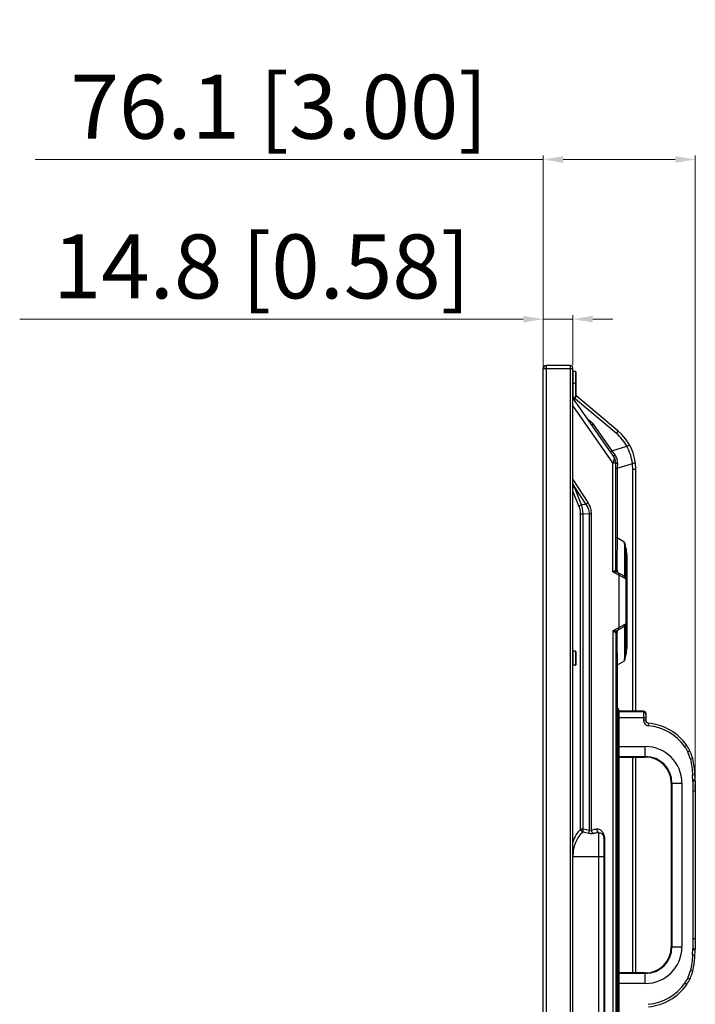
# Model space of a CAD drawing. Units: millimetres. Extents: x 247 to 5460, y 1302 to 3144.
# Drawn here: x 2814 to 3152, y 2428 to 2921 of the extents above; entities that cross this region are included whole.
import ezdxf

# ---------------------------------------------------------------- set-up
doc = ezdxf.new("R2010")
doc.units = ezdxf.units.MM
doc.layers.get('Defpoints').update_dxf_attribs({"lineweight": 0})
doc.layers.add('标注', color=7, linetype='Continuous', lineweight=0)
doc.dimstyles.new('55寸', dxfattribs={"dimscale": 4, "dimtxt": 8, "dimasz": 2.5, "dimexe": 0.5, "dimexo": 0.5, "dimgap": 0.6, "dimtad": 1, "dimdec": 1, "dimdsep": 46, "dimtxsty": 'Standard', "dimcen": 3, "dimclrd": 256, "dimclre": 256, "dimclrt": 256, "dimadec": 1, "dimazin": 2, "dimtfac": 1, "dimtdec": 1, "dimtmove": 0, "dimatfit": 3, "dimfxl": 1, "dimlwd": -1, "dimlwe": -1, "dimarcsym": 0})

# ---------------------------------------------------------------- blocks, each defined once
blk = doc.blocks.new('*D25')
at = {"layer": 'Defpoints', "color": 0}
for p in [(3091.16, 2770.69), (3091.16, 2745.71), (3076.36, 2744.41)]:
    blk.add_point(p, dxfattribs=at)
at = {"layer": '标注'}
for p, q in [((3066.36, 2770.69), (2814.16, 2770.69)), ((3076.36, 2746.41), (3076.36, 2772.69)), ((3076.36, 2770.69), (3091.16, 2770.69)), ((3091.16, 2747.71), (3091.16, 2772.69)), ((3101.16, 2770.69), (3111.16, 2770.69))]:
    blk.add_line(p, q, dxfattribs=at)
for points in [[(3066.36, 2769.02), (3066.36, 2772.36), (3076.36, 2770.69)], [(3101.16, 2772.36), (3101.16, 2769.02), (3091.16, 2770.69)]]:
    blk.add_solid(points, dxfattribs=at)
at = {"layer": '标注', "insert": (2935.26, 2792.93), "char_height": 32, "attachment_point": 5}
blk.add_mtext('14.8 [0.58]', dxfattribs=at)
blk = doc.blocks.new('*D38')
at = {"layer": 'Defpoints', "color": 0}
for p in [(3152.46, 2850.61), (3076.36, 2745.97), (3152.46, 2497.51)]:
    blk.add_point(p, dxfattribs=at)
at = {"layer": '标注'}
for p, q in [((3076.36, 2850.61), (2821.83, 2850.61)), ((3076.36, 2747.97), (3076.36, 2852.61)), ((3086.36, 2850.61), (3142.46, 2850.61)), ((3152.46, 2499.51), (3152.46, 2852.61))]:
    blk.add_line(p, q, dxfattribs=at)
for points in [[(3086.36, 2852.27), (3086.36, 2848.94), (3076.36, 2850.61)], [(3142.46, 2848.94), (3142.46, 2852.27), (3152.46, 2850.61)]]:
    blk.add_solid(points, dxfattribs=at)
at = {"layer": '标注', "insert": (2944.1, 2872.85), "char_height": 32, "attachment_point": 5}
blk.add_mtext('76.1 [3.00]', dxfattribs=at)

msp = doc.modelspace()

# ---------------------------------------------------------------- linework, layer by layer
at = {"color": 0, "linetype": 'Continuous'}
for p, q in [((3076.36, 1661.61), (3076.36, 2745.97)), ((3076.36, 2745.97), (3091.16, 2745.97)), ((3077.86, 2747.47), (3077.86, 1661.61)), ((3089.96, 2747.47), (3077.86, 2747.47)), ((3089.96, 1647.61), (3089.96, 2747.47)), ((3091.16, 1646.14), (3091.16, 2746.27)), ((3091.36, 2731.47), (3091.36, 2744.47)), ((3092.46, 2744.47), (3091.36, 2744.47)), ((3092.46, 2744.47), (3092.46, 2731.47)), ((3092.66, 2744.27), (3092.66, 2731.67)), ((3092.46, 2738.47), (3091.36, 2738.47)), ((3111.58, 2702.17), (3091.16, 2731.32)), ((3091.34, 2731.46), (3092.2, 2729.85)), ((3092.46, 2731.47), (3091.36, 2731.47)), ((3113.03, 2713.39), (3091.5, 2731.46)), ((3113.73, 2714.83), (3092.66, 2732.51)), ((3111.26, 2698.73), (3091.16, 2727.43)), ((3100.65, 2717.78), (3101.27, 2718.21)), ((3101.27, 2718.21), (3110.7, 2704.73)), ((3110.7, 2704.73), (3118.2, 2707.09)), ((3118.2, 2707.09), (3118.65, 2707.32)), ((3118.65, 2707.32), (3118.92, 2707.44)), ((3110.09, 2704.3), (3110.7, 2704.73)), ((3110.7, 2704.73), (3112.15, 2702.71)), ((3111.26, 2644.19), (3111.26, 2698.73)), ((3111.26, 2698.73), (3112.66, 2698.73)), ((3112.66, 2645.31), (3112.66, 2698.73)), ((3112.66, 2696.13), (3113.41, 2696.13)), ((3113.44, 2698.61), (3113.41, 2696.13)), ((3113.41, 2696.13), (3120.98, 2698.51)), ((3113.41, 2696.13), (3113.41, 2661.33)), ((3120.98, 2698.51), (3121.49, 2698.61)), ((3121.16, 2574.52), (3121.16, 2695.68)), ((3121.16, 2695.68), (3122.66, 2695.68)), ((3121.6, 2698.63), (3121.93, 2698.7)), ((3122.66, 2574.52), (3122.66, 2695.68)), ((3091.16, 2690.39), (3098.67, 2678.91)), ((3095.56, 2677.8), (3091.98, 2686.62)), ((3091.98, 2686.62), (3097.66, 2677.95)), ((3094.35, 2676.83), (3091.16, 2684.68)), ((3097.66, 2677.95), (3095.56, 2677.8)), ((3095.06, 2515.42), (3095.06, 2673.02)), ((3096.27, 2673.02), (3095.06, 2673.02)), ((3099.34, 2673.24), (3096.27, 2673.02)), ((3096.27, 2515.42), (3096.27, 2673.02)), ((3099.34, 2673.24), (3099.34, 2514.79)), ((3100.35, 2673.24), (3099.34, 2673.24)), ((3100.35, 2673.24), (3100.35, 2514.85)), ((3112.66, 2661.33), (3113.41, 2661.33)), ((3113.41, 2661.33), (3116.91, 2659.31)), ((3117.66, 2651.6), (3117.66, 2640.7)), ((3117.66, 2651.6), (3118.16, 2651.6)), ((3118.16, 2651.6), (3118.16, 2607.3)), ((3113.93, 2642.65), (3111.26, 2644.19)), ((3111.93, 2644.19), (3111.26, 2644.19)), ((3113.26, 2644.08), (3113.17, 2644.11)), ((3113.38, 2644.03), (3113.26, 2644.08)), ((3116.91, 2641.99), (3113.41, 2644.01)), ((3114.16, 2642.52), (3113.93, 2642.65)), ((3114.16, 2642.52), (3114.16, 2616.38)), ((3115.78, 2641.67), (3114.16, 2642.52)), ((3116.32, 2641.39), (3115.78, 2641.67)), ((3116.42, 2641.34), (3116.32, 2641.39)), ((3116.42, 2641.34), (3116.32, 2641.39)), ((3116.93, 2641.99), (3116.91, 2641.99)), ((3117.66, 2640.69), (3116.42, 2641.34)), ((3117.66, 2640.69), (3117.66, 2618.2)), ((3113.41, 2614.88), (3116.91, 2616.9)), ((3114.16, 2616.38), (3115.78, 2617.22)), ((3115.78, 2617.22), (3116.42, 2617.55)), ((3116.42, 2617.55), (3116.92, 2617.81)), ((3116.91, 2616.9), (3116.93, 2616.9)), ((3116.92, 2617.81), (3117.66, 2618.2)), ((3117.66, 2618.2), (3117.66, 2607.3)), ((3111.26, 2614.7), (3113.93, 2616.25)), ((3111.26, 2614.7), (3111.26, 2386.87)), ((3111.26, 2614.7), (3111.93, 2614.7)), ((3112.66, 2613.58), (3112.66, 2386.87)), ((3113.36, 2614.75), (3113.34, 2614.62)), ((3113.93, 2616.25), (3114.16, 2616.38)), ((3117.66, 2607.3), (3118.16, 2607.3)), ((3091.36, 2597.47), (3091.36, 2604.47)), ((3092.46, 2604.47), (3091.36, 2604.47)), ((3092.46, 2604.47), (3092.46, 2597.47)), ((3092.66, 2604.27), (3092.66, 2597.67)), ((3092.46, 2597.47), (3091.36, 2597.47)), ((3112.66, 2597.56), (3113.41, 2597.56)), ((3116.91, 2599.58), (3113.41, 2597.56)), ((3113.41, 2597.56), (3113.41, 2576.07)), ((3112.66, 2573.51), (3114.16, 2573.51)), ((3113.16, 2576.22), (3113.16, 2418.8)), ((3113.16, 2576.22), (3113.66, 2575.93)), ((3113.66, 2575.93), (3113.66, 2419.08)), ((3114.16, 2575.06), (3114.16, 2419.95)), ((3126.46, 2574.52), (3114.16, 2574.52)), ((3126.46, 2574.12), (3114.16, 2574.12)), ((3126.46, 2574.52), (3126.46, 2569.92)), ((3127.66, 2573.32), (3127.66, 2569.92)), ((3127.66, 2571.12), (3114.16, 2571.12)), ((3127.66, 2569.92), (3126.46, 2569.92)), ((3129.04, 2568.43), (3128.93, 2567.23)), ((3114.16, 2556.82), (3127.46, 2556.82)), ((3127.46, 2551.52), (3127.46, 2556.82)), ((3148.2, 2557.33), (3147.21, 2556.65)), ((3149.78, 2554.6), (3148.7, 2554.08)), ((3114.16, 2551.82), (3127.46, 2551.82)), ((3114.16, 2551.52), (3127.46, 2551.52)), ((3121.16, 2443.49), (3121.16, 2551.52)), ((3122.66, 2443.49), (3122.66, 2551.52)), ((3151.17, 2550.73), (3150, 2550.45)), ((3152.18, 2543.93), (3152.04, 2545.5)), ((3152.27, 2542.55), (3152.18, 2543.93)), ((3140.46, 2538.52), (3140.46, 2456.49)), ((3140.46, 2538.52), (3145.76, 2538.52)), ((3140.77, 2538.52), (3140.77, 2456.49)), ((3145.76, 2538.52), (3145.76, 2456.49)), ((3152.27, 2542.55), (3151.08, 2542.48)), ((3152.41, 2539.96), (3151.21, 2539.91)), ((3152.42, 2539.51), (3151.22, 2539.48)), ((3151.26, 2534.52), (3151.26, 2460.48)), ((3152.46, 2534.52), (3151.26, 2534.52)), ((3152.46, 2537.43), (3152.46, 2537.12)), ((3152.46, 2535.52), (3152.46, 2535.42)), ((3152.46, 2535.42), (3152.46, 2534.52)), ((3152.46, 2534.52), (3152.46, 2460.49)), ((3096.27, 2515.42), (3095.06, 2515.42)), ((3099.34, 2514.79), (3096.27, 2515.42)), ((3104.04, 2513.64), (3104.04, 2337.38)), ((3106.66, 2510.75), (3106.66, 2340.27)), ((3106.66, 2510.75), (3107.13, 2510.75)), ((3107.13, 2340.27), (3107.13, 2510.75)), ((3106.66, 2501.51), (3091.19, 2501.51)), ((3152.46, 2460.49), (3151.26, 2460.49)), ((3140.46, 2456.49), (3145.76, 2456.49)), ((3152.43, 2454.99), (3151.23, 2455.05)), ((3152.45, 2455.45), (3151.25, 2455.48)), ((3152.28, 2452.35), (3151.08, 2452.43)), ((3151.19, 2444.38), (3150.02, 2444.66)), ((3151.06, 2443.87), (3151.19, 2444.38)), ((3127.46, 2443.49), (3114.16, 2443.49)), ((3127.46, 2443.19), (3114.16, 2443.19)), ((3127.46, 2438.2), (3127.46, 2443.49)), ((3149.78, 2440.41), (3148.7, 2440.93)), ((3149.78, 2440.41), (3150.01, 2440.89)), ((3127.46, 2438.2), (3114.16, 2438.2)), ((3148.2, 2437.69), (3147.21, 2438.37))]:
    msp.add_line(p, q, dxfattribs=at)
for points in [[(3151.17, 2550.73), (3151.03, 2551.24), (3150.81, 2551.99), (3150.57, 2552.73), (3150.29, 2553.45), (3149.99, 2554.16), (3149.78, 2554.6)], [(3152.04, 2545.5), (3151.86, 2546.98), (3151.65, 2548.4), (3151.39, 2549.74), (3151.17, 2550.73)], [(3152.27, 2542.55), (3152.18, 2543.93), (3152.04, 2545.5)], [(3152.41, 2539.96), (3152.39, 2540.29), (3152.36, 2540.85), (3152.34, 2541.38), (3152.31, 2541.88), (3152.28, 2542.36), (3152.27, 2542.55)], [(3152.33, 2541.51), (3152.31, 2541.88), (3152.31, 2541.95)], [(3152.28, 2452.35), (3152.3, 2452.6), (3152.33, 2453.11), (3152.36, 2453.63), (3152.39, 2454.16), (3152.41, 2454.7), (3152.43, 2454.99)], [(3152.39, 2454.16), (3152.41, 2454.7), (3152.43, 2454.99)], [(3151.19, 2444.38), (3151.41, 2445.36), (3151.65, 2446.67), (3151.86, 2448.05), (3152.04, 2449.51), (3152.19, 2451.03), (3152.28, 2452.35)], [(3151.68, 2446.82), (3151.86, 2448.05), (3152.04, 2449.51), (3152.19, 2451.03), (3152.28, 2452.35)], [(3152.28, 2452.35), (3152.3, 2452.6), (3152.33, 2453.11)], [(3150.59, 2442.35), (3150.84, 2443.11), (3151.06, 2443.87), (3151.19, 2444.38)], [(3149.92, 2440.72), (3150.01, 2440.89), (3150.31, 2441.62), (3150.31, 2441.62)], [(3150.31, 2441.62), (3150.59, 2442.35), (3150.84, 2443.11)]]:
    msp.add_lwpolyline(points, dxfattribs=at)
for centre, radius, start, end in [((3077.86, 2745.97), 1.5, 90, 180), ((3089.96, 2746.27), 1.2, 0, 90), ((3091.36, 2744.27), 0.2, 90, 180), ((3092.46, 2744.27), 0.2, 0, 90), ((3091.36, 2738.27), 0.2, 90, 180), ((3092.46, 2738.27), 0.2, 0, 90), ((3091.36, 2731.67), 0.2, 180, 270), ((3092.46, 2731.67), 0.2, 270, 0), ((3094.61, 2713.28), 8.29, 43.3614, 48.2385), ((3106.23, 2718.38), 8.44, 327.4869, 327.8315), ((3097.66, 2695.68), 25, 0, 50), ((3106.66, 2698.73), 6, 0, 35), ((3105.78, 2701.96), 6.36, 329.4354, 332.3381), ((3106.29, 2701.7), 5.79, 332.3337, 335.4228), ((3106.67, 2701.52), 5.37, 335.4424, 337.0519), ((3099.14, 2695.68), 22.02, 0.0039, 7.3922), ((3118.44, 2714.01), 15.7, 281.1841, 281.5997), ((3289.42, 2789.9), 222.82, 207.157, 207.6138), ((3107.61, 2650.5), 7.29, 305.0454, 305.7919), ((3107.74, 2650.32), 7.06, 305.7931, 306.2788), ((3114.16, 2645.31), 1.5, 180, 240), ((3113.06, 2643.4), 0.71, 59.958, 62.9148), ((3113.33, 2643.12), 0.812, 53.1147, 59.9854), ((3116.16, 2640.69), 1.5, 0, 60), ((3116.16, 2618.2), 1.5, 300, 0), ((3107.66, 2608.46), 7.21, 53.7555, 54.9591), ((3114.16, 2613.58), 1.5, 120, 180), ((3113.06, 2615.49), 0.71, 297.0852, 300.042), ((3113.33, 2615.77), 0.812, 300.0088, 306.8812), ((3091.36, 2604.27), 0.2, 90, 180), ((3092.46, 2604.27), 0.2, 0, 90), ((3091.36, 2597.67), 0.2, 180, 270), ((3092.46, 2597.67), 0.2, 270, 0), ((3113.66, 2577.08), 1, 180, 240), ((3113.16, 2575.06), 1, 0, 60), ((3126.47, 2572.92), 1.2, 0.0258, 9.029), ((3129.16, 2569.92), 2.7, 180, 265.1176), ((3129.16, 2569.92), 1.5, 180, 265.1176), ((3126.82, 2542.52), 26, 34.7145, 85.1176), ((3126.82, 2542.52), 24.8, 34.7145, 85.1176), ((3127.46, 2538.52), 18.3, 0, 90), ((3131.76, 2545.94), 18.8, 25.6653, 34.7145), ((3131.76, 2545.94), 20, 25.6653, 34.7145), ((3131.94, 2546.04), 18.59, 13.701, 25.6175), ((3127.46, 2538.52), 13.3, 0, 90), ((3127.46, 2538.52), 13, 0, 90), ((2901.02, 2528.45), 250.45, 2.6226, 3.2124), ((3132.43, 2539.04), 18.8, 1.3674, 2.6564), ((3132.43, 2539.04), 20, 1.3674, 2.6564), ((2984.12, 2535.94), 168.34, 0.5074, 0.6769), ((2929.86, 2535.52), 222.6, 0.2433, 0.4115), ((2815.47, 2535.09), 337, 0.0719, 0.2028), ((2830.32, 1259.52), 1282.24, 77.89392, 78.03413), ((3102.87, 2510.74), 3.8, 0.0037, 2.7835), ((3127.46, 2456.49), 18.3, 270, 0), ((3127.46, 2456.49), 13.3, 270, 0), ((3127.46, 2456.49), 13, 270, 0), ((2956.13, 2464.68), 195.34, 356.4043, 357.1735), ((3132.45, 2455.98), 18.8, 357.1591, 358.4897), ((3132.45, 2455.98), 20, 357.1591, 358.4897), ((3131.93, 2448.97), 18.6, 334.377, 346.5796), ((3131.76, 2449.08), 18.8, 325.3045, 334.3265), ((3131.76, 2449.08), 20, 325.3045, 334.3266), ((3126.82, 2452.49), 24.8, 274.8824, 325.3045), ((3126.82, 2452.49), 26, 274.8824, 325.3045)]:
    msp.add_arc(centre, radius, start, end, dxfattribs=at)
for points, knots in [([(3098.71, 2720.54), (3098.84, 2720.46), (3099.33, 2720.13), (3099.8, 2719.76), (3100.13, 2719.46)], [0, 0, 0, 0, 0.248888, 1, 1, 1, 1]), ([(3113.03, 2713.39), (3113.06, 2713.43), (3113.17, 2713.58), (3113.27, 2713.73), (3113.34, 2713.85)], [0, 0, 0, 0, 0.263743, 1, 1, 1, 1]), ([(3118.2, 2707.09), (3117.54, 2708.29), (3116.01, 2710.57), (3114.08, 2712.52), (3113.03, 2713.39)], [0, 0, 0, 0, 0.501136, 1, 1, 1, 1]), ([(3113.37, 2713.89), (3113.39, 2713.92), (3113.46, 2714.03), (3113.52, 2714.15), (3113.57, 2714.23)], [0, 0, 0, 0, 0.269909, 1, 1, 1, 1]), ([(3113.57, 2714.23), (3113.64, 2714.36), (3113.72, 2714.53), (3113.77, 2714.74), (3113.75, 2714.81), (3113.73, 2714.83)], [0, 0, 0, 0, 0.680552, 0.878758, 1, 1, 1, 1]), ([(3120.98, 2698.51), (3120.77, 2700.01), (3120.09, 2702.96), (3118.91, 2705.76), (3118.2, 2707.09)], [0, 0, 0, 0, 0.499898, 1, 1, 1, 1]), ([(3118.92, 2707.44), (3119.01, 2707.48), (3119.18, 2707.55), (3119.38, 2707.63), (3119.51, 2707.67), (3119.58, 2707.68), (3119.6, 2707.68), (3119.6, 2707.67)], [0, 0, 0, 0, 0.417459, 0.726678, 0.919528, 0.972098, 1, 1, 1, 1]), ([(3111.58, 2702.17), (3111.58, 2702.17), (3111.58, 2702.2), (3111.63, 2702.26), (3111.73, 2702.37), (3111.92, 2702.52), (3112.07, 2702.64), (3112.15, 2702.71)], [0, 0, 0, 0, 0.027565, 0.082073, 0.282132, 0.595059, 1, 1, 1, 1]), ([(3111.62, 2699.43), (3111.72, 2699.68), (3111.89, 2700.18), (3111.98, 2700.92), (3111.89, 2701.6), (3111.7, 2702), (3111.58, 2702.17)], [0, 0, 0, 0, 0.288615, 0.547278, 0.780919, 1, 1, 1, 1]), ([(3112.15, 2702.71), (3112.58, 2702.12), (3113.24, 2700.8), (3113.45, 2699.34), (3113.44, 2698.61)], [0, 0, 0, 0, 0.49998, 1, 1, 1, 1]), ([(3112.66, 2698.73), (3112.66, 2698.72), (3112.68, 2698.7), (3112.75, 2698.68), (3112.9, 2698.65), (3113.15, 2698.63), (3113.34, 2698.62), (3113.44, 2698.61)], [0, 0, 0, 0, 0.027565, 0.082073, 0.282132, 0.595059, 1, 1, 1, 1]), ([(3121.93, 2698.7), (3122.01, 2698.72), (3122.14, 2698.75), (3122.31, 2698.81), (3122.4, 2698.84), (3122.46, 2698.88), (3122.46, 2698.9)], [0, 0, 0, 0, 0.415162, 0.721576, 0.914261, 1, 1, 1, 1]), ([(3091.98, 2686.62), (3091.91, 2686.59), (3091.61, 2686.45), (3091.34, 2686.27), (3091.16, 2686.11)], [0, 0, 0, 0, 0.259243, 1, 1, 1, 1]), ([(3095.56, 2677.8), (3095.31, 2677.68), (3094.85, 2677.42), (3094.48, 2677.04), (3094.35, 2676.83)], [0, 0, 0, 0, 0.53788, 1, 1, 1, 1]), ([(3095.06, 2673.02), (3095.06, 2673.36), (3095, 2674.66), (3094.71, 2675.95), (3094.35, 2676.83)], [0, 0, 0, 0, 0.265299, 1, 1, 1, 1]), ([(3096.27, 2673.02), (3096.26, 2673.86), (3096.13, 2675.48), (3095.79, 2677.06), (3095.56, 2677.8)], [0, 0, 0, 0, 0.521918, 1, 1, 1, 1]), ([(3098.67, 2678.91), (3098.61, 2678.82), (3098.33, 2678.44), (3097.96, 2678.14), (3097.66, 2677.95)], [0, 0, 0, 0, 0.232173, 1, 1, 1, 1]), ([(3097.66, 2677.95), (3098.17, 2677.32), (3099.05, 2675.84), (3099.35, 2674.13), (3099.34, 2673.24)], [0, 0, 0, 0, 0.476153, 1, 1, 1, 1]), ([(3098.67, 2678.91), (3099.19, 2678.12), (3100.06, 2676.29), (3100.35, 2674.28), (3100.35, 2673.24)], [0, 0, 0, 0, 0.476023, 1, 1, 1, 1]), ([(3113.41, 2661.33), (3113.38, 2660.2), (3113.33, 2657.98), (3113.27, 2654.74), (3113.23, 2652.17), (3113.22, 2650.27), (3113.21, 2649.01), (3113.22, 2647.87), (3113.23, 2646.87), (3113.24, 2646.02), (3113.27, 2645.33), (3113.29, 2644.79), (3113.32, 2644.43), (3113.35, 2644.22), (3113.37, 2644.12), (3113.39, 2644.05), (3113.4, 2644.02), (3113.41, 2644.01)], [0, 0, 0, 0, 0.195836, 0.385131, 0.560419, 0.640228, 0.713473, 0.779284, 0.836964, 0.886028, 0.926215, 0.957472, 0.979929, 0.987945, 0.993889, 0.997843, 1, 1, 1, 1]), ([(3116.91, 2659.31), (3117.12, 2658.03), (3117.48, 2655.47), (3117.66, 2652.89), (3117.66, 2651.6)], [0, 0, 0, 0, 0.500689, 1, 1, 1, 1]), ([(3116.91, 2659.31), (3116.94, 2658.18), (3117, 2655.95), (3117.06, 2652.7), (3117.09, 2650.11), (3117.11, 2648.19), (3117.11, 2646.91), (3117.11, 2645.77), (3117.1, 2644.77), (3117.09, 2643.92), (3117.07, 2643.24), (3117.04, 2642.71), (3117.01, 2642.37), (3116.99, 2642.17), (3116.97, 2642.08), (3116.95, 2642.02), (3116.94, 2641.99), (3116.93, 2641.99)], [0, 0, 0, 0, 0.195561, 0.385751, 0.562829, 0.643605, 0.717673, 0.784028, 0.84188, 0.890713, 0.930297, 0.960658, 0.982039, 0.989488, 0.994867, 0.998282, 1, 1, 1, 1]), ([(3116.91, 2659.31), (3117.26, 2658.06), (3117.88, 2655.52), (3118.16, 2652.91), (3118.16, 2651.6)], [0, 0, 0, 0, 0.498526, 1, 1, 1, 1]), ([(3111.79, 2644.53), (3111.75, 2644.5), (3111.58, 2644.38), (3111.4, 2644.27), (3111.26, 2644.19)], [0, 0, 0, 0, 0.235037, 1, 1, 1, 1]), ([(3112.36, 2644.98), (3112.33, 2644.95), (3112.19, 2644.82), (3112.04, 2644.71), (3111.92, 2644.62)], [0, 0, 0, 0, 0.219561, 1, 1, 1, 1]), ([(3112.79, 2644.17), (3112.73, 2644.17), (3112.44, 2644.19), (3112.15, 2644.2), (3111.93, 2644.19)], [0, 0, 0, 0, 0.225225, 1, 1, 1, 1]), ([(3112.66, 2645.31), (3112.66, 2645.3), (3112.63, 2645.26), (3112.58, 2645.19), (3112.48, 2645.09), (3112.4, 2645.02), (3112.36, 2644.98)], [0, 0, 0, 0, 0.092938, 0.297806, 0.603771, 1, 1, 1, 1]), ([(3113.17, 2644.11), (3113.14, 2644.12), (3113.01, 2644.14), (3112.89, 2644.16), (3112.79, 2644.17)], [0, 0, 0, 0, 0.230846, 1, 1, 1, 1]), ([(3113.82, 2643.77), (3113.9, 2643.71), (3114.04, 2643.55), (3114.22, 2643.13), (3114.21, 2642.76), (3114.16, 2642.52)], [0, 0, 0, 0, 0.223687, 0.463123, 1, 1, 1, 1]), ([(3116.93, 2616.9), (3116.94, 2616.9), (3116.95, 2616.87), (3116.97, 2616.82), (3116.99, 2616.72), (3117.01, 2616.53), (3117.04, 2616.19), (3117.07, 2615.66), (3117.09, 2614.97), (3117.1, 2614.13), (3117.11, 2613.13), (3117.11, 2611.98), (3117.11, 2610.7), (3117.09, 2608.78), (3117.06, 2606.19), (3117, 2602.94), (3116.94, 2600.71), (3116.91, 2599.58)], [0, 0, 0, 0, 0.001718, 0.005133, 0.010512, 0.017961, 0.039342, 0.069703, 0.109287, 0.15812, 0.215972, 0.282327, 0.356395, 0.437171, 0.614249, 0.804439, 1, 1, 1, 1]), ([(3111.26, 2614.7), (3111.31, 2614.68), (3111.49, 2614.57), (3111.67, 2614.45), (3111.79, 2614.36)], [0, 0, 0, 0, 0.264526, 1, 1, 1, 1]), ([(3111.92, 2614.27), (3111.96, 2614.24), (3112.1, 2614.13), (3112.25, 2614.02), (3112.35, 2613.93)], [0, 0, 0, 0, 0.278082, 1, 1, 1, 1]), ([(3111.93, 2614.7), (3112.01, 2614.7), (3112.3, 2614.7), (3112.58, 2614.71), (3112.79, 2614.73)], [0, 0, 0, 0, 0.274155, 1, 1, 1, 1]), ([(3112.35, 2613.93), (3112.39, 2613.89), (3112.47, 2613.81), (3112.57, 2613.71), (3112.63, 2613.64), (3112.66, 2613.6), (3112.66, 2613.59), (3112.66, 2613.58)], [0, 0, 0, 0, 0.396, 0.701983, 0.906871, 0.967892, 1, 1, 1, 1]), ([(3112.79, 2614.73), (3112.9, 2614.74), (3113.1, 2614.76), (3113.3, 2614.82), (3113.38, 2614.86)], [0, 0, 0, 0, 0.547148, 1, 1, 1, 1]), ([(3113.34, 2614.62), (3113.31, 2614.38), (3113.27, 2613.73), (3113.23, 2612.51), (3113.21, 2610.82), (3113.22, 2608.7), (3113.24, 2606.22), (3113.3, 2602.47), (3113.36, 2599.55), (3113.41, 2597.56)], [0, 0, 0, 0, 0.042895, 0.114354, 0.214118, 0.33979, 0.486924, 0.649812, 1, 1, 1, 1]), ([(3113.41, 2614.88), (3113.4, 2614.87), (3113.38, 2614.82), (3113.37, 2614.78), (3113.36, 2614.75)], [0, 0, 0, 0, 0.338868, 1, 1, 1, 1]), ([(3113.82, 2615.12), (3113.9, 2615.18), (3114.04, 2615.34), (3114.22, 2615.77), (3114.21, 2616.14), (3114.16, 2616.38)], [0, 0, 0, 0, 0.223683, 0.463119, 1, 1, 1, 1]), ([(3117.66, 2607.3), (3117.66, 2606), (3117.48, 2603.42), (3117.12, 2600.86), (3116.91, 2599.58)], [0, 0, 0, 0, 0.4993, 1, 1, 1, 1]), ([(3118.16, 2607.3), (3118.16, 2605.99), (3117.88, 2603.37), (3117.26, 2600.83), (3116.91, 2599.58)], [0, 0, 0, 0, 0.50146, 1, 1, 1, 1]), ([(3126.46, 2574.52), (3126.62, 2574.52), (3126.94, 2574.46), (3127.34, 2574.19), (3127.6, 2573.79), (3127.66, 2573.48), (3127.66, 2573.32)], [0, 0, 0, 0, 0.25002, 0.49999, 0.749971, 1, 1, 1, 1]), ([(3127.65, 2573.11), (3127.63, 2573.25), (3127.53, 2573.52), (3127.26, 2573.85), (3126.89, 2574.07), (3126.61, 2574.12), (3126.46, 2574.12)], [0, 0, 0, 0, 0.249973, 0.499865, 0.749868, 1, 1, 1, 1]), ([(3150, 2550.45), (3150.32, 2549.14), (3150.78, 2546.49), (3151, 2543.82), (3151.08, 2542.48)], [0, 0, 0, 0, 0.499925, 1, 1, 1, 1]), ([(3095.06, 2515.42), (3094.19, 2514.66), (3092.59, 2512.61), (3091.58, 2510.23), (3091.16, 2508.89)], [0, 0, 0, 0, 0.451804, 1, 1, 1, 1]), ([(3096.17, 2513.89), (3094.59, 2512.7), (3093.08, 2510.4), (3091.99, 2507.37), (3091.37, 2504.85), (3091.19, 2502.85), (3091.19, 2501.51)], [0, 0, 0, 0, 0.43365, 0.565453, 0.705258, 1, 1, 1, 1]), ([(3095.06, 2515.42), (3095.12, 2515.11), (3095.41, 2514.51), (3095.89, 2514.06), (3096.17, 2513.89)], [0, 0, 0, 0, 0.494874, 1, 1, 1, 1]), ([(3096.27, 2515.42), (3096.22, 2515.14), (3096.15, 2514.63), (3096.14, 2514.12), (3096.17, 2513.89)], [0, 0, 0, 0, 0.556519, 1, 1, 1, 1]), ([(3099.34, 2514.79), (3099.28, 2514.5), (3099.21, 2513.99), (3099.21, 2513.46), (3099.24, 2513.24)], [0, 0, 0, 0, 0.558734, 1, 1, 1, 1]), ([(3101.27, 2513.23), (3100.97, 2513.15), (3100.28, 2513.08), (3099.6, 2513.16), (3099.24, 2513.24)], [0, 0, 0, 0, 0.459254, 1, 1, 1, 1]), ([(3100.35, 2514.85), (3100.22, 2514.76), (3099.87, 2514.63), (3099.51, 2514.71), (3099.34, 2514.79)], [0, 0, 0, 0, 0.457608, 1, 1, 1, 1]), ([(3103.12, 2515.43), (3102.89, 2515.41), (3101.95, 2515.31), (3101.02, 2515.09), (3100.35, 2514.85)], [0, 0, 0, 0, 0.247599, 1, 1, 1, 1]), ([(3100.35, 2514.85), (3100.4, 2514.53), (3100.61, 2513.92), (3101.02, 2513.42), (3101.27, 2513.23)], [0, 0, 0, 0, 0.512335, 1, 1, 1, 1]), ([(3104.04, 2513.64), (3103.34, 2513.62), (3102.4, 2513.51), (3101.49, 2513.29), (3101.27, 2513.23)], [0, 0, 0, 0, 0.748514, 1, 1, 1, 1]), ([(3107.13, 2510.75), (3107.13, 2511.44), (3106.89, 2512.76), (3105.93, 2514.36), (3104.6, 2515.31), (3103.59, 2515.46), (3103.12, 2515.43)], [0, 0, 0, 0, 0.305578, 0.571233, 0.795867, 1, 1, 1, 1]), ([(3103.12, 2515.43), (3103.14, 2515.07), (3103.3, 2514.37), (3103.76, 2513.81), (3104.04, 2513.64)], [0, 0, 0, 0, 0.526153, 1, 1, 1, 1]), ([(3104.04, 2513.64), (3104.31, 2513.69), (3104.91, 2513.68), (3105.77, 2513.2), (3106.44, 2512.24), (3106.64, 2511.4), (3106.66, 2510.93)], [0, 0, 0, 0, 0.195955, 0.408352, 0.669201, 1, 1, 1, 1]), ([(3151.08, 2452.43), (3151, 2451.12), (3150.77, 2448.52), (3150.33, 2445.93), (3150.02, 2444.66)], [0, 0, 0, 0, 0.500064, 1, 1, 1, 1])]:
    msp.add_open_spline(points, degree=3, knots=knots, dxfattribs=at)
for points in [[(3100.64, 2718.97), (3100.87, 2718.73), (3101.08, 2718.48), (3101.27, 2718.21)], [(3112.66, 2645.31), (3112.66, 2645.06), (3112.73, 2644.8), (3112.86, 2644.58)], [(3112.86, 2644.58), (3112.98, 2644.36), (3113.17, 2644.16), (3113.38, 2644.03)], [(3112.66, 2613.58), (3112.66, 2613.84), (3112.73, 2614.1), (3112.86, 2614.32)], [(3112.86, 2614.32), (3112.98, 2614.54), (3113.17, 2614.73), (3113.38, 2614.86)], [(3151.22, 2539.48), (3151.26, 2537.83), (3151.26, 2536.18), (3151.26, 2534.52)], [(3152.42, 2539.51), (3152.46, 2537.81), (3152.46, 2536.13), (3152.46, 2534.52)], [(3151.26, 2460.48), (3151.29, 2458.82), (3151.29, 2457.15), (3151.25, 2455.48)], [(3152.46, 2460.49), (3152.49, 2458.87), (3152.49, 2457.18), (3152.45, 2455.45)]]:
    msp.add_open_spline(points, degree=3, dxfattribs=at)

# ---------------------------------------------------------------- dimensions: what is measured, and where the dimension line sits
at = {"layer": '标注'}
for base, p1, p2, picture, middle in [((3152.46, 2850.61), (3076.36, 2745.97), (3152.46, 2497.51), '*D38', (2944.1, 2850.61)), ((3091.16, 2770.69), (3076.36, 2744.41), (3091.16, 2745.71), '*D25', (2935.26, 2770.69))]:
    dim = msp.add_linear_dim(base=base, p1=p1, p2=p2, dimstyle='55寸', dxfattribs=at)
    dim.commit()
    dim.dimension.update_dxf_attribs({"geometry": picture, "text_midpoint": middle, "dimtype": 160})

doc.saveas('drawing.dxf')
